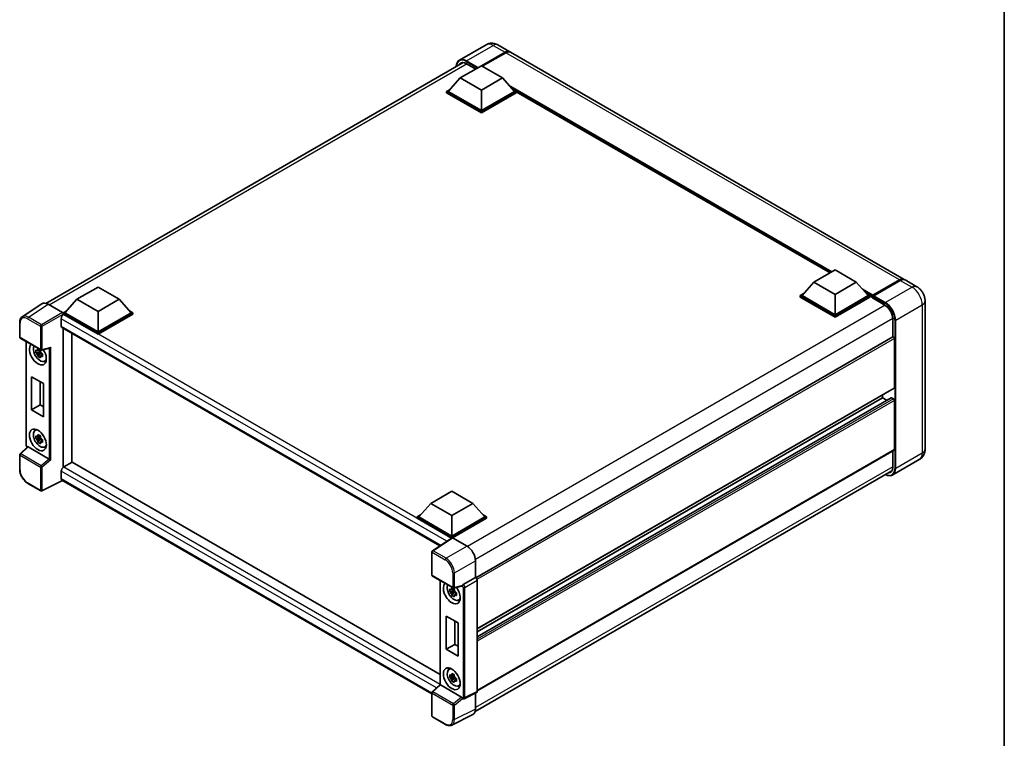
# Model space of a CAD drawing. Units: millimetres. Extents: x 0 to 8281, y 0 to 1124.
# Drawn here: x 820 to 1173, y 172 to 430 of the extents above; entities that cross this region are included whole.
import ezdxf

# ---------------------------------------------------------------- set-up
doc = ezdxf.new("R2010")
doc.units = ezdxf.units.MM
doc.header["$LTSCALE"] = 3
for name, color, linetype, lineweight in [('Border (ISO)', 7, 'Continuous', 35), ('Visible (ISO)', 7, 'Continuous', 35), ('Visible Narrow (ISO)', 7, 'Continuous', 25)]:
    doc.layers.add(name, color=color, linetype=linetype, lineweight=lineweight)

# ---------------------------------------------------------------- blocks, each defined once
blk = doc.blocks.new('図面枠 tk図枠')
at = {"layer": 'Border (ISO)'}
blk.add_line((405.5, 289), (405.5, 8), dxfattribs=at)

msp = doc.modelspace()

# ---------------------------------------------------------------- linework, layer by layer
at = {"layer": 'Visible (ISO)'}
for p, q in [((987.0522, 420.9684), (977.5063, 415.457)), ((991.3379, 420.8835), (995.5806, 418.434)), ((985.4113, 413.3827), (993.8663, 418.2642)), ((985.5325, 413.3127), (993.8663, 418.1242)), ((994.1693, 418.0892), (985.7144, 413.2077)), ((1137.103, 336.726), (995.8836, 418.259)), ((829.143, 328.1399), (978.8009, 414.5449)), ((977.8049, 409.0261), (985.381, 413.4002)), ((980.0777, 414.1525), (983.3809, 412.2454)), ((985.381, 413.4002), (992.9572, 409.0261)), ((977.8049, 409.0261), (973.5016, 404.1971)), ((985.381, 404.652), (977.8049, 409.0261)), ((992.9572, 409.0261), (985.381, 404.652)), ((992.9572, 409.0261), (997.2604, 404.1971)), ((972.8955, 404.1971), (974.1439, 404.9179)), ((972.8955, 403.7072), (972.8955, 404.1971)), ((985.381, 396.9886), (972.8955, 404.1971)), ((985.381, 396.4987), (972.8955, 403.7072)), ((985.381, 397.3385), (973.5016, 404.1971)), ((985.381, 404.652), (985.381, 397.3385)), ((997.2604, 404.1971), (985.381, 397.3385)), ((997.8665, 404.1971), (985.381, 396.9886)), ((997.8665, 403.7072), (985.381, 396.4987)), ((996.6181, 404.9179), (997.8665, 404.1971)), ((997.8665, 403.7072), (997.8665, 404.1971)), ((1110.474, 339.0732), (997.8665, 404.0872)), ((985.381, 396.4987), (985.381, 396.9886)), ((1104.7204, 335.7514), (1112.2966, 340.1255)), ((1112.2966, 340.1255), (1119.8727, 335.7514)), ((1104.7204, 335.7514), (1100.4172, 330.9224)), ((1112.2966, 331.3773), (1104.7204, 335.7514)), ((1119.8727, 335.7514), (1112.2966, 331.3773)), ((1119.8727, 335.7514), (1124.176, 330.9224)), ((1125.7356, 330.7405), (1135.433, 336.3394)), ((1125.873, 331.0624), (1135.3887, 336.5562)), ((1135.6917, 336.3812), (1126.1458, 330.8699)), ((1141.6486, 334.1016), (1137.406, 336.5511)), ((840.2827, 329.6277), (847.8588, 334.0017)), ((847.8588, 334.0017), (855.435, 329.6277)), ((840.2827, 329.6277), (835.9795, 324.7987)), ((847.8588, 325.2536), (840.2827, 329.6277)), ((855.435, 329.6277), (847.8588, 325.2536)), ((855.435, 329.6277), (859.7382, 324.7987)), ((1099.8111, 330.9224), (1101.0595, 331.6431)), ((1099.8111, 330.4325), (1099.8111, 330.9224)), ((1112.2966, 323.7139), (1099.8111, 330.9224)), ((1112.2966, 323.224), (1099.8111, 330.4325)), ((1112.2966, 324.0638), (1100.4172, 330.9224)), ((1112.2966, 331.3773), (1112.2966, 324.0638)), ((1124.176, 330.9224), (1112.2966, 324.0638)), ((1124.7821, 330.9224), (1112.2966, 323.7139)), ((1124.7821, 330.4325), (1112.2966, 323.224)), ((1123.5337, 331.6431), (1124.7821, 330.9224)), ((1124.7821, 330.4325), (1124.7821, 330.9224)), ((1125.6912, 330.2875), (1124.7821, 330.8124)), ((1125.6912, 330.4325), (1125.6912, 330.7474)), ((1125.6912, 330.0826), (1125.6912, 330.6424)), ((1125.6912, 330.0826), (1130.0854, 327.5456)), ((1125.9973, 330.6442), (1125.8458, 330.7317)), ((1144.5751, 329.0328), (1144.5751, 275.8439)), ((827.7015, 327.9762), (820.668, 323.3277)), ((829.9167, 327.8091), (835.0705, 324.8335)), ((835.3734, 324.7987), (836.6217, 325.5194)), ((847.8588, 325.2536), (847.8588, 317.9401)), ((859.096, 325.5194), (860.3443, 324.7987)), ((834.6157, 322.6466), (834.6157, 320.0222)), ((835.3734, 324.3088), (835.3734, 324.7987)), ((847.8588, 317.5902), (835.3734, 324.7987)), ((835.3734, 324.309), (835.3734, 324.1191)), ((835.5249, 324.2213), (835.3734, 324.3088)), ((847.8588, 317.1003), (835.3734, 324.3088)), ((847.8588, 317.9401), (835.9795, 324.7987)), ((859.7382, 324.7987), (847.8588, 317.9401)), ((860.3443, 324.7987), (847.8588, 317.5902)), ((860.3443, 324.3088), (847.8588, 317.1003)), ((860.3443, 324.3088), (860.3443, 324.7987)), ((1112.2966, 323.224), (1112.2966, 323.7139)), ((1132.9643, 322.5591), (1132.9643, 316.0555)), ((819.7436, 316.057), (819.7436, 321.246)), ((834.882, 319.4336), (970.4968, 241.1364)), ((835.3734, 319.1499), (835.3734, 269.3555)), ((819.9579, 315.6859), (827.3288, 311.4303)), ((822.0622, 277.329), (822.0622, 314.471)), ((838.4038, 317.4003), (838.4038, 271.1198)), ((847.8588, 317.1003), (847.8588, 317.5902)), ((1133.0531, 316.1067), (983.4166, 229.7141)), ((1133.5704, 297.8893), (1133.5704, 315.5606)), ((827.1135, 311.445), (826.6809, 311.1952)), ((827.1749, 311.225), (827.1749, 311.4115)), ((827.1749, 310.7853), (827.1749, 310.8792)), ((827.648, 311.3859), (830.5917, 312.1293)), ((827.1749, 310.7853), (825.5475, 310.4433)), ((826.3318, 309.0849), (827.4416, 310.3233)), ((826.6809, 310.1921), (827.3719, 310.591)), ((827.2941, 310.7165), (827.1749, 310.7853)), ((827.4416, 310.3233), (827.4416, 310.4609)), ((827.4416, 310.3233), (827.523, 310.2763)), ((827.9823, 309.9403), (827.5497, 309.6905)), ((827.8224, 310.1034), (827.984, 310.0101)), ((828.6754, 307.3909), (829.2702, 307.6542)), ((824.0019, 301.8301), (828.2446, 299.3806)), ((824.0019, 289.9326), (824.0019, 301.8301)), ((827.0853, 300.0499), (827.0853, 291.7128)), ((828.2446, 299.3806), (828.2446, 287.4831)), ((1133.4816, 297.6931), (983.8658, 211.3123)), ((1132.4115, 294.2978), (983.8658, 208.5349)), ((1129.3278, 294.215), (983.8658, 210.2325)), ((1129.3278, 294.215), (1129.3278, 295.2948)), ((1130.798, 293.3662), (1129.3278, 294.215)), ((1133.2673, 293.8651), (1132.54, 294.285)), ((1133.5704, 275.6689), (1133.5704, 293.3402)), ((824.0019, 289.9326), (827.0853, 291.7128)), ((828.2446, 287.4831), (824.0019, 289.9326)), ((827.0853, 291.7128), (828.2446, 291.0434)), ((825.2523, 282.5263), (825.7777, 282.9098)), ((827.1749, 279.9917), (825.5475, 279.6497)), ((826.3318, 278.2913), (827.4416, 279.5297)), ((827.1135, 280.6514), (826.6809, 280.4016)), ((826.6809, 279.3985), (827.3719, 279.7974)), ((827.1749, 280.4314), (827.1749, 280.6179)), ((827.1749, 279.9917), (827.1749, 280.0857)), ((827.2941, 279.9229), (827.1749, 279.9917)), ((827.4416, 279.5297), (827.4416, 279.6673)), ((827.4416, 279.5297), (827.523, 279.4827)), ((827.9823, 279.1467), (827.5497, 278.8969)), ((827.8224, 279.3098), (827.984, 279.2166)), ((822.5661, 276.6291), (819.8811, 274.1437)), ((830.3683, 272.2599), (822.8017, 276.6284)), ((828.6754, 276.5973), (829.2702, 276.8606)), ((819.7436, 268.6402), (819.7436, 273.8292)), ((1133.4816, 275.4727), (983.8658, 189.092)), ((1142.5058, 272.0899), (1132.9598, 266.5785)), ((1132.9643, 275.174), (1132.9643, 269.3702)), ((838.5553, 271.2073), (835.5249, 269.4577)), ((838.5553, 271.2073), (970.5546, 194.9975)), ((834.6157, 267.883), (834.6157, 265.2586)), ((983.1593, 181.7507), (1132.6657, 268.0682)), ((827.3288, 260.8661), (822.6837, 263.5479)), ((835.111, 264.5378), (827.7345, 260.8538)), ((967.63, 188.0279), (834.882, 264.67)), ((967.1983, 256.3529), (974.7744, 260.727)), ((974.7744, 260.727), (982.3506, 256.3529)), ((967.1983, 256.3529), (962.895, 251.5239)), ((974.7744, 251.9788), (967.1983, 256.3529)), ((982.3506, 256.3529), (974.7744, 251.9788)), ((982.3506, 256.3529), (986.6538, 251.5239)), ((962.2889, 251.5239), (963.5373, 252.2447)), ((962.2889, 251.034), (962.2889, 251.5239)), ((974.7744, 244.3154), (962.2889, 251.5239)), ((974.6629, 243.8899), (962.2889, 251.034)), ((974.7744, 244.6654), (962.895, 251.5239)), ((974.7744, 251.9788), (974.7744, 244.6654)), ((986.6538, 251.5239), (974.7744, 244.6654)), ((987.2599, 251.5239), (974.7744, 244.3154)), ((987.2599, 251.034), (975.0775, 244.0005)), ((986.0115, 252.2447), (987.2599, 251.5239)), ((987.2599, 251.034), (987.2599, 251.5239)), ((974.8558, 244.0173), (967.8222, 239.3687)), ((974.6629, 243.8899), (974.6229, 243.913)), ((974.6229, 243.8634), (974.6229, 243.913)), ((974.7744, 243.9635), (974.7744, 244.3154)), ((975.0773, 244.0006), (980.2311, 241.025)), ((967.63, 230.6748), (967.63, 239.0112)), ((983.2597, 235.7793), (983.2597, 229.8284)), ((967.8442, 230.3037), (975.2151, 226.0481)), ((983.2597, 229.8284), (978.858, 227.2871)), ((983.2597, 229.8284), (983.2601, 229.8282)), ((970.5546, 228.7388), (970.5546, 191.3394)), ((978.4268, 226.7342), (975.5343, 226.0037)), ((983.8658, 228.7791), (983.8658, 188.8865)), ((975.6673, 225.0531), (974.0399, 224.7112)), ((974.8242, 223.3527), (975.9341, 224.5911)), ((975.6059, 225.7128), (975.1734, 225.4631)), ((975.1734, 224.4599), (975.8644, 224.8589)), ((975.6673, 225.4928), (975.6673, 225.6794)), ((975.6673, 225.0531), (975.6673, 225.1471)), ((975.7865, 224.9843), (975.6673, 225.0531)), ((975.9341, 224.5911), (975.9341, 224.7288)), ((975.9341, 224.5911), (976.0154, 224.5441)), ((976.4747, 224.2081), (976.0421, 223.9584)), ((976.3149, 224.3713), (976.4764, 224.278)), ((977.1678, 221.6588), (977.7626, 221.922)), ((972.8118, 204.0172), (972.8118, 215.9147)), ((972.8118, 215.9147), (977.0545, 213.4652)), ((975.8952, 214.1345), (975.8952, 205.7973)), ((977.0545, 213.4652), (977.0545, 201.5677)), ((972.8118, 204.0172), (975.8952, 205.7973)), ((975.8952, 205.7973), (977.0545, 205.128)), ((977.0545, 201.5677), (972.8118, 204.0172)), ((973.7447, 196.7942), (974.2701, 197.1777)), ((975.6059, 194.9192), (975.1734, 194.6695)), ((975.6673, 194.6993), (975.6673, 194.8858)), ((975.6673, 194.2596), (975.6673, 194.3535)), ((967.7674, 188.7615), (970.5546, 191.3415)), ((978.2547, 186.8776), (970.6881, 191.2462)), ((975.6673, 194.2596), (974.0399, 193.9176)), ((974.8242, 192.5592), (975.9341, 193.7975)), ((975.1734, 193.6664), (975.8644, 194.0653)), ((975.7865, 194.1907), (975.6673, 194.2596)), ((975.9341, 193.7975), (975.9341, 193.9352)), ((975.9341, 193.7975), (976.0154, 193.7506)), ((976.4747, 193.4145), (976.0421, 193.1648)), ((976.3149, 193.5777), (976.4764, 193.4844)), ((977.1678, 190.8652), (977.7626, 191.1284)), ((967.63, 180.1106), (967.63, 188.447)), ((983.6732, 188.4862), (979.267, 186.2856)), ((983.2597, 188.2796), (983.2597, 182.5862)), ((978.6546, 186.3232), (978.6471, 186.3275)), ((982.2969, 180.5842), (974.7543, 176.8173)), ((972.4893, 177.0576), (967.8442, 179.7394))]:
    msp.add_line(p, q, dxfattribs=at)
for centre, start, end in [((820.1722, 316.057), 180, 240), ((827.5431, 311.8015), 240, 284.173003), ((820.1722, 273.8292), 132.789481, 180), ((827.5431, 261.2372), 240, 296.538708), ((968.0585, 239.0112), 123.461292, 180), ((968.0585, 230.6748), 180, 240), ((975.4294, 226.4193), 240, 284.173003), ((968.0585, 188.447), 132.789481, 180), ((968.0585, 180.1106), 180, 240)]:
    msp.add_arc(centre, 0.4286, start, end, dxfattribs=at)
for centre, major_axis, ratio, start_param, end_param in [((993.8663, 415.4648), (1.7143, 2.9692), 0.57735027, 6.19468146, 7.06858347), ((993.8663, 415.4648), (1.6286, 2.8208), 0.57735027, 0.1985475, 0.78539816), ((994.1693, 415.2898), (1.7143, 2.9692), 0.57735027, 0, 0.78539816), ((980.0777, 410.8282), (-2.0357, 3.526), 0.57735027, 5.49778714, 6.60906826), ((1135.3887, 333.7568), (1.7143, 2.9692), 0.57735027, 6.19468146, 7.06858347), ((1135.6917, 333.5818), (1.7143, 2.9692), 0.57735027, 0, 0.78539816), ((1125.873, 330.8524), (0.1286, 0.2227), 0.57735027, 0.78539816, 2.35619449), ((1125.8427, 330.555), (-0.1071, 0.1856), 0.57735027, 6.14128825, 7.06858347), ((1126.1458, 330.6949), (-0.1071, -0.1856), 0.57735027, 3.92699082, 5.29642922), ((829.9204, 324.3056), (-2.1455, 3.7161), 0.5766475, 5.49839613, 6.31804944), ((1130.0854, 324.2213), (2.0357, -3.526), 0.57735027, 0.78539816, 2.35619449), ((835.5249, 323.1715), (-0.6429, -1.1135), 0.57735027, 3.92699082, 5.49778714), ((835.0701, 324.4836), (-0.2143, 0.3712), 0.5780539, 3.9275998, 5.49717816), ((835.5249, 320.547), (-0.6429, -1.1135), 0.57735027, 5.49778714, 6.28318531), ((1133.2673, 315.7355), (-0.2143, 0.3712), 0.57735027, 3.92699082, 6.28318531), ((826.282, 309.9617), (2.1429, -3.7115), 0.57735027, 3.29297256, 7.94489041), ((827.0699, 310.4167), (-1.7148, 2.9702), 0.57735027, 0.35706869, 3.53279276), ((826.701, 310.2037), (-0.6709, 1.1621), 0.57735027, 5.97330265, 6.59306797), ((826.701, 310.2037), (0.6709, -1.1621), 0.57735027, 1.26091366, 1.88067899), ((830.6793, 312.5935), (-0.3326, -0.427), 0.63292033, 0.682393, 1.6388949), ((826.701, 310.2037), (-0.6709, 1.1621), 0.57735027, 1.26091366, 1.88067899), ((826.701, 310.2037), (0.6709, -1.1621), 0.57735027, 5.97330265, 6.59306797), ((828.1003, 311.0115), (2.1429, -3.7115), 0.57735027, 5.62163033, 5.84503628), ((1133.2673, 298.0642), (0.2143, -0.3712), 0.57735027, 0, 0.78539816), ((1132.54, 294.0751), (-0.1286, 0.2227), 0.57735027, 5.49778714, 6.28318531), ((1133.2673, 293.5152), (-0.2143, 0.3712), 0.57735027, 3.92699082, 5.49778714), ((827.0699, 279.6231), (-1.7148, 2.9702), 0.57735027, 5.8919852, 9.81597807), ((828.1003, 280.2179), (2.1429, -3.7115), 0.57735027, 3.57974168, 3.80314763), ((826.701, 279.4101), (-0.6709, 1.1621), 0.57735027, 5.97330265, 6.59306797), ((826.701, 279.4101), (-0.6709, 1.1621), 0.57735027, 1.26091366, 1.88067899), ((826.701, 279.4101), (0.6709, -1.1621), 0.57735027, 1.26091366, 1.88067899), ((822.8044, 276.2657), (0.2087, -0.3847), 0.5718249, 2.39113693, 3.28641551), ((826.701, 279.4101), (0.6709, -1.1621), 0.57735027, 5.97330265, 6.59306797), ((828.1003, 280.2179), (2.1429, -3.7115), 0.57735027, 5.62163033, 5.84503628), ((1133.2673, 275.8439), (0.2143, -0.3712), 0.57735027, 0, 0.78539816), ((830.3657, 271.9001), (0.2066, -0.3816), 0.58179756, 2.3573073, 2.38355232), ((830.6793, 272.1587), (-0.4279, 0.2018), 0.11908075, 0.8415056, 2.37739535), ((835.5249, 268.4079), (-0.6429, -1.1135), 0.57735027, 3.92699082, 5.49778714), ((1130.0854, 271.0324), (2.0357, -3.526), 0.57735027, 5.95730235, 7.06858347), ((835.5249, 265.7835), (-0.6429, -1.1135), 0.57735027, 5.49778714, 6.28318531), ((974.6229, 242.8632), (0.6429, 1.1135), 0.57735027, 0.78539816, 1.17435442), ((975.0776, 243.6502), (-0.2145, 0.3716), 0.5766475, 5.49839613, 6.31804944), ((980.2274, 237.5258), (-2.1429, 3.7115), 0.5780539, 3.9275998, 5.49717816), ((983.2593, 229.1284), (-0.4286, 0.7423), 0.5780539, 3.9275998, 5.49717816), ((974.7744, 224.2296), (2.1429, -3.7115), 0.57735027, 3.29297256, 8.06771222), ((975.5623, 224.6845), (-1.7148, 2.9702), 0.57735027, 0.35706869, 3.53279276), ((978.252, 227.1321), (-0.2087, 0.3847), 0.5718249, 2.9967698, 3.43200412), ((978.8689, 226.9433), (0.2259, 0.3644), 0.59713441, 0.83901997, 1.87284234), ((975.1934, 224.4715), (-0.6709, 1.1621), 0.57735027, 5.97330265, 6.59306797), ((975.1934, 224.4715), (-0.6709, 1.1621), 0.57735027, 1.26091366, 1.88067899), ((975.1934, 224.4715), (0.6709, -1.1621), 0.57735027, 1.26091366, 1.88067899), ((975.1934, 224.4715), (0.6709, -1.1621), 0.57735027, 5.97330265, 6.59306797), ((976.5927, 225.2794), (2.1429, -3.7115), 0.57735027, 5.62163033, 5.84503628), ((975.5623, 193.8909), (-1.7148, 2.9702), 0.57735027, 5.8919852, 9.81597807), ((976.5927, 194.4858), (2.1429, -3.7115), 0.57735027, 3.57974168, 3.80314763), ((975.1934, 193.678), (-0.6709, 1.1621), 0.57735027, 5.97330265, 6.59306797), ((975.1934, 193.678), (0.6709, -1.1621), 0.57735027, 1.26091366, 1.88067899), ((970.9832, 191.1542), (-0.4282, 0.1871), 0.0957488, 0.0418177, 0.82721586), ((970.6907, 190.8835), (0.2087, -0.3847), 0.5718249, 2.39113693, 2.41738195), ((975.1934, 193.678), (-0.6709, 1.1621), 0.57735027, 1.26091366, 1.88067899), ((975.1934, 193.678), (0.6709, -1.1621), 0.57735027, 5.97330265, 6.59306797), ((976.5927, 194.4858), (2.1429, -3.7115), 0.57735027, 5.62163033, 5.84503628), ((983.2593, 189.2375), (0.4291, -0.7432), 0.5766475, 6.24832118, 7.06797448), ((978.252, 186.5179), (0.2066, -0.3816), 0.58179756, 1.34268513, 2.38355232), ((978.8689, 186.6943), (0.2259, 0.3644), 0.59713441, 2.87697709, 3.16030788), ((980.2274, 184.3411), (2.1455, -3.7161), 0.5766475, 6.24832118, 7.06797448)]:
    msp.add_ellipse(centre, major_axis=major_axis, ratio=ratio, start_param=start_param, end_param=end_param, dxfattribs=at)
for centre, major_axis in [((826.282, 279.1682), (2.1429, -3.7115)), ((974.7744, 193.436), (-2.1429, 3.7115))]:
    msp.add_ellipse(centre, major_axis=major_axis, ratio=0.57735027, dxfattribs=at)
for points, knots in [([(991.3379, 420.8835), (991.1398, 420.9979), (990.9259, 421.1037), (990.4584, 421.2881), (990.2046, 421.3668), (989.6523, 421.4784), (989.3532, 421.5113), (988.718, 421.5043), (988.3816, 421.4637), (987.7053, 421.2868), (987.3664, 421.1498), (987.0522, 420.9684)], [3.141592654, 3.141592654, 3.141592654, 3.141592654, 3.298672286, 3.298672286, 3.455751919, 3.455751919, 3.612831552, 3.612831552, 3.769911184, 3.769911184, 3.926990817, 3.926990817, 3.926990817, 3.926990817]), ([(976.3802, 413.1473), (976.3851, 413.3209), (976.3995, 413.4894), (976.4539, 413.8546), (976.4994, 414.0477), (976.6209, 414.4095), (976.697, 414.5781), (976.8793, 414.886), (976.9856, 415.0253), (977.2261, 415.2687), (977.3604, 415.3728), (977.5063, 415.457)], [1.602386081, 1.602386081, 1.602386081, 1.602386081, 1.727875959, 1.727875959, 1.884955592, 1.884955592, 2.042035225, 2.042035225, 2.199114858, 2.199114858, 2.35619449, 2.35619449, 2.35619449, 2.35619449]), ([(1135.433, 336.3394), (1135.5541, 336.4093), (1135.6762, 336.4688), (1135.9201, 336.565), (1136.042, 336.6017), (1136.2209, 336.6379), (1136.279, 336.6468), (1136.3366, 336.6527)], [1.570796327, 1.570796327, 1.570796327, 1.570796327, 1.727875959, 1.727875959, 1.884955592, 1.884955592, 1.96090463, 1.96090463, 1.96090463, 1.96090463]), ([(1144.5751, 329.0328), (1144.5751, 329.4903), (1144.5153, 329.9106), (1144.3238, 330.7018), (1144.191, 331.0729), (1143.8651, 331.7789), (1143.6719, 332.1136), (1143.2234, 332.7488), (1142.9684, 333.0494), (1142.3789, 333.6109), (1142.0449, 333.8728), (1141.6486, 334.1016)], [4.71238898, 4.71238898, 4.71238898, 4.71238898, 5.02654825, 5.02654825, 5.34070751, 5.34070751, 5.65486678, 5.65486678, 5.96902604, 5.96902604, 6.28318531, 6.28318531, 6.28318531, 6.28318531]), ([(1125.7518, 330.7474), (1125.7598, 330.7497), (1125.7689, 330.751), (1125.8, 330.751), (1125.8241, 330.7442), (1125.8458, 330.7317)], [0.0412271589, 0.0412271589, 0.0412271589, 0.0412271589, 0.0460164086, 0.0460164086, 0.0567710401, 0.0567710401, 0.0567710401, 0.0567710401]), ([(819.7436, 321.246), (819.7436, 321.4221), (819.7551, 321.5937), (819.8019, 321.9248), (819.8374, 322.0843), (819.9337, 322.388), (819.9945, 322.5322), (820.1427, 322.8007), (820.2301, 322.925), (820.4308, 323.1476), (820.5441, 323.2458), (820.668, 323.3277)], [-0.784789176, -0.784789176, -0.784789176, -0.784789176, -0.634804167, -0.634804167, -0.484819157, -0.484819157, -0.334834148, -0.334834148, -0.184849139, -0.184849139, -0.03486413, -0.03486413, -0.03486413, -0.03486413]), ([(825.5475, 310.4433), (825.5335, 310.6131), (825.5271, 310.7822), (825.5271, 311.099), (825.5335, 311.2708), (825.5475, 311.4464)], [4.331071921, 4.331071921, 4.331071921, 4.331071921, 4.398975087, 4.398975087, 4.466878254, 4.466878254, 4.466878254, 4.466878254]), ([(825.5475, 311.4464), (825.6234, 311.3814), (825.7007, 311.3173), (825.8052, 311.2335), (825.8313, 311.2128), (825.8575, 311.1923)], [4.4863158772, 4.4863158772, 4.4863158772, 4.4863158772, 4.5307133937, 4.5307133937, 4.5453911286, 4.5453911286, 4.5453911286, 4.5453911286]), ([(826.2667, 311.4285), (826.2713, 311.4669), (826.2762, 311.5055), (826.2965, 311.6613), (826.3134, 311.7797), (826.3318, 311.8992)], [4.8174915459, 4.8174915459, 4.8174915459, 4.8174915459, 4.8321692807, 4.8321692807, 4.8765667973, 4.8765667973, 4.8765667973, 4.8765667973]), ([(826.3318, 311.8992), (826.4718, 311.8125), (826.615, 311.7271), (826.8894, 311.5687), (827.0414, 311.4837), (827.2005, 311.3977)], [4.331071921, 4.331071921, 4.331071921, 4.331071921, 4.398975087, 4.398975087, 4.466878254, 4.466878254, 4.466878254, 4.466878254]), ([(827.2005, 311.3977), (827.1821, 311.2781), (827.1653, 311.1597), (827.145, 311.0039), (827.1401, 310.9654), (827.1354, 310.9269)], [4.4863158772, 4.4863158772, 4.4863158772, 4.4863158772, 4.5307133937, 4.5307133937, 4.5453911286, 4.5453911286, 4.5453911286, 4.5453911286]), ([(825.8575, 310.1891), (825.8313, 310.2097), (825.8052, 310.2304), (825.7007, 310.3141), (825.6234, 310.3782), (825.5475, 310.4433)], [4.8174915459, 4.8174915459, 4.8174915459, 4.8174915459, 4.8321692807, 4.8321692807, 4.8765667973, 4.8765667973, 4.8765667973, 4.8765667973]), ([(826.3318, 309.0849), (826.3134, 309.1832), (826.2965, 309.2821), (826.2762, 309.4145), (826.2713, 309.4474), (826.2667, 309.4804)], [4.4863158772, 4.4863158772, 4.4863158772, 4.4863158772, 4.5307133937, 4.5307133937, 4.5453911286, 4.5453911286, 4.5453911286, 4.5453911286]), ([(827.2005, 308.5833), (827.0414, 308.6591), (826.8894, 308.7393), (826.615, 308.8977), (826.4718, 308.9879), (826.3318, 309.0849)], [4.331071921, 4.331071921, 4.331071921, 4.331071921, 4.398975087, 4.398975087, 4.466878254, 4.466878254, 4.466878254, 4.466878254]), ([(827.1354, 308.9788), (827.1401, 308.9459), (827.145, 308.9129), (827.1653, 308.7806), (827.1821, 308.6816), (827.2005, 308.5833)], [4.8174915459, 4.8174915459, 4.8174915459, 4.8174915459, 4.8321692807, 4.8321692807, 4.8765667973, 4.8765667973, 4.8765667973, 4.8765667973]), ([(827.5446, 310.2182), (827.5802, 310.2031), (827.616, 310.188), (827.7611, 310.1277), (827.8721, 310.0831), (827.9848, 310.0393)], [4.8174915459, 4.8174915459, 4.8174915459, 4.8174915459, 4.8321692807, 4.8321692807, 4.8765667973, 4.8765667973, 4.8765667973, 4.8765667973]), ([(827.9848, 309.0361), (827.8721, 309.08), (827.7611, 309.1246), (827.616, 309.1849), (827.5802, 309.2), (827.5446, 309.2151)], [4.4863158772, 4.4863158772, 4.4863158772, 4.4863158772, 4.5307133937, 4.5307133937, 4.5453911286, 4.5453911286, 4.5453911286, 4.5453911286]), ([(827.9848, 310.0393), (827.9797, 309.8585), (827.9773, 309.6843), (827.9773, 309.3675), (827.9797, 309.2008), (827.9848, 309.0361)], [4.331071921, 4.331071921, 4.331071921, 4.331071921, 4.398975087, 4.398975087, 4.466878254, 4.466878254, 4.466878254, 4.466878254]), ([(825.5475, 279.6497), (825.5335, 279.8195), (825.5271, 279.9886), (825.5271, 280.3054), (825.5335, 280.4772), (825.5475, 280.6528)], [4.331071921, 4.331071921, 4.331071921, 4.331071921, 4.398975087, 4.398975087, 4.466878254, 4.466878254, 4.466878254, 4.466878254]), ([(825.5475, 280.6528), (825.6234, 280.5878), (825.7007, 280.5237), (825.8052, 280.4399), (825.8313, 280.4192), (825.8575, 280.3987)], [4.4863158772, 4.4863158772, 4.4863158772, 4.4863158772, 4.5307133937, 4.5307133937, 4.5453911286, 4.5453911286, 4.5453911286, 4.5453911286]), ([(825.8575, 279.3956), (825.8313, 279.4161), (825.8052, 279.4368), (825.7007, 279.5206), (825.6234, 279.5846), (825.5475, 279.6497)], [4.8174915459, 4.8174915459, 4.8174915459, 4.8174915459, 4.8321692807, 4.8321692807, 4.8765667973, 4.8765667973, 4.8765667973, 4.8765667973]), ([(826.2667, 280.6349), (826.2713, 280.6733), (826.2762, 280.7119), (826.2965, 280.8677), (826.3134, 280.9861), (826.3318, 281.1056)], [4.8174915459, 4.8174915459, 4.8174915459, 4.8174915459, 4.8321692807, 4.8321692807, 4.8765667973, 4.8765667973, 4.8765667973, 4.8765667973]), ([(826.3318, 281.1056), (826.4718, 281.0189), (826.615, 280.9335), (826.8894, 280.7751), (827.0414, 280.6901), (827.2005, 280.6041)], [4.331071921, 4.331071921, 4.331071921, 4.331071921, 4.398975087, 4.398975087, 4.466878254, 4.466878254, 4.466878254, 4.466878254]), ([(827.2005, 280.6041), (827.1821, 280.4846), (827.1653, 280.3661), (827.145, 280.2103), (827.1401, 280.1718), (827.1354, 280.1334)], [4.4863158772, 4.4863158772, 4.4863158772, 4.4863158772, 4.5307133937, 4.5307133937, 4.5453911286, 4.5453911286, 4.5453911286, 4.5453911286]), ([(827.5446, 279.4246), (827.5802, 279.4095), (827.616, 279.3944), (827.7611, 279.3341), (827.8721, 279.2895), (827.9848, 279.2457)], [4.8174915459, 4.8174915459, 4.8174915459, 4.8174915459, 4.8321692807, 4.8321692807, 4.8765667973, 4.8765667973, 4.8765667973, 4.8765667973]), ([(827.9848, 279.2457), (827.9797, 279.0649), (827.9773, 278.8907), (827.9773, 278.5739), (827.9797, 278.4072), (827.9848, 278.2425)], [4.331071921, 4.331071921, 4.331071921, 4.331071921, 4.398975087, 4.398975087, 4.466878254, 4.466878254, 4.466878254, 4.466878254]), ([(822.4515, 276.5231), (822.4353, 276.5367), (822.4196, 276.5508), (822.3525, 276.6147), (822.3063, 276.6689), (822.2246, 276.7846), (822.1891, 276.8461), (822.1297, 276.9748), (822.1059, 277.0419), (822.0721, 277.1812), (822.0622, 277.2535), (822.0622, 277.329)], [-0.56275836, -0.56275836, -0.56275836, -0.56275836, -0.47087351, -0.47087351, -0.15695784, -0.15695784, 0.15695784, 0.15695784, 0.47087351, 0.47087351, 0.78478918, 0.78478918, 0.78478918, 0.78478918]), ([(826.3318, 278.2913), (826.3134, 278.3896), (826.2965, 278.4886), (826.2762, 278.6209), (826.2713, 278.6538), (826.2667, 278.6868)], [4.4863158772, 4.4863158772, 4.4863158772, 4.4863158772, 4.5307133937, 4.5307133937, 4.5453911286, 4.5453911286, 4.5453911286, 4.5453911286]), ([(827.2005, 277.7897), (827.0414, 277.8655), (826.8894, 277.9458), (826.615, 278.1042), (826.4718, 278.1943), (826.3318, 278.2913)], [4.331071921, 4.331071921, 4.331071921, 4.331071921, 4.398975087, 4.398975087, 4.466878254, 4.466878254, 4.466878254, 4.466878254]), ([(827.1354, 278.1853), (827.1401, 278.1523), (827.145, 278.1193), (827.1653, 277.987), (827.1821, 277.888), (827.2005, 277.7897)], [4.8174915459, 4.8174915459, 4.8174915459, 4.8174915459, 4.8321692807, 4.8321692807, 4.8765667973, 4.8765667973, 4.8765667973, 4.8765667973]), ([(827.9848, 278.2425), (827.8721, 278.2864), (827.7611, 278.331), (827.616, 278.3913), (827.5802, 278.4064), (827.5446, 278.4215)], [4.4863158772, 4.4863158772, 4.4863158772, 4.4863158772, 4.5307133937, 4.5307133937, 4.5453911286, 4.5453911286, 4.5453911286, 4.5453911286]), ([(1142.5058, 272.0899), (1142.8199, 272.2712), (1143.1081, 272.4963), (1143.5994, 272.9935), (1143.8028, 273.2645), (1144.1264, 273.8112), (1144.2475, 274.0866), (1144.427, 274.6207), (1144.4857, 274.8798), (1144.5598, 275.3769), (1144.5751, 275.6151), (1144.5751, 275.8439)], [3.926990817, 3.926990817, 3.926990817, 3.926990817, 4.08407045, 4.08407045, 4.241150082, 4.241150082, 4.398229715, 4.398229715, 4.555309348, 4.555309348, 4.71238898, 4.71238898, 4.71238898, 4.71238898]), ([(822.6837, 263.5479), (822.5241, 263.6401), (822.3664, 263.7455), (822.0576, 263.9803), (821.9065, 264.1095), (821.6132, 264.3888), (821.4711, 264.5388), (821.1988, 264.8563), (821.0685, 265.0237), (820.8224, 265.3722), (820.7066, 265.5533), (820.4918, 265.9253), (820.3929, 266.1162), (820.2141, 266.5036), (820.1343, 266.7001), (819.9955, 267.0947), (819.9366, 267.2927), (819.8414, 267.6864), (819.805, 267.8819), (819.7561, 268.2667), (819.7436, 268.4559), (819.7436, 268.6402)], [-0.78478918, -0.78478918, -0.78478918, -0.78478918, -0.62783134, -0.62783134, -0.47087351, -0.47087351, -0.31391567, -0.31391567, -0.15695784, -0.15695784, 0, 0, 0.15695784, 0.15695784, 0.31391567, 0.31391567, 0.47087351, 0.47087351, 0.62783134, 0.62783134, 0.78478918, 0.78478918, 0.78478918, 0.78478918]), ([(1132.9598, 266.5785), (1132.814, 266.4943), (1132.6566, 266.4301), (1132.3255, 266.3435), (1132.1518, 266.321), (1131.794, 266.3171), (1131.6099, 266.3355), (1131.2359, 266.4112), (1131.0459, 266.4683), (1130.7024, 266.6038), (1130.5493, 266.6756), (1130.3965, 266.7582)], [2.35619449, 2.35619449, 2.35619449, 2.35619449, 2.513274123, 2.513274123, 2.670353756, 2.670353756, 2.827433388, 2.827433388, 2.984513021, 2.984513021, 3.110002899, 3.110002899, 3.110002899, 3.110002899]), ([(974.7591, 225.6964), (974.7638, 225.7348), (974.7686, 225.7733), (974.789, 225.9291), (974.8058, 226.0476), (974.8242, 226.1671)], [4.8174915459, 4.8174915459, 4.8174915459, 4.8174915459, 4.8321692807, 4.8321692807, 4.8765667973, 4.8765667973, 4.8765667973, 4.8765667973]), ([(974.8242, 226.1671), (974.9643, 226.0804), (975.1074, 225.995), (975.3818, 225.8366), (975.5338, 225.7515), (975.6929, 225.6655)], [4.331071921, 4.331071921, 4.331071921, 4.331071921, 4.398975087, 4.398975087, 4.466878254, 4.466878254, 4.466878254, 4.466878254]), ([(978.515, 226.7977), (978.5171, 226.8009), (978.5193, 226.8042), (978.5355, 226.8302), (978.5509, 226.8606), (978.5755, 226.9172), (978.5849, 226.9403), (978.594, 226.9637)], [0.3369940422, 0.3369940422, 0.3369940422, 0.3369940422, 0.339104995, 0.339104995, 0.3534556191, 0.3534556191, 0.3621494942, 0.3621494942, 0.3621494942, 0.3621494942]), ([(974.0399, 224.7112), (974.026, 224.8809), (974.0195, 225.05), (974.0195, 225.3668), (974.026, 225.5386), (974.0399, 225.7143)], [4.331071921, 4.331071921, 4.331071921, 4.331071921, 4.398975087, 4.398975087, 4.466878254, 4.466878254, 4.466878254, 4.466878254]), ([(974.0399, 225.7143), (974.1159, 225.6492), (974.1931, 225.5851), (974.2976, 225.5014), (974.3237, 225.4807), (974.3499, 225.4601)], [4.4863158772, 4.4863158772, 4.4863158772, 4.4863158772, 4.5307133937, 4.5307133937, 4.5453911286, 4.5453911286, 4.5453911286, 4.5453911286]), ([(974.3499, 224.457), (974.3237, 224.4776), (974.2976, 224.4982), (974.1931, 224.582), (974.1159, 224.6461), (974.0399, 224.7112)], [4.8174915459, 4.8174915459, 4.8174915459, 4.8174915459, 4.8321692807, 4.8321692807, 4.8765667973, 4.8765667973, 4.8765667973, 4.8765667973]), ([(974.8242, 223.3527), (974.8058, 223.451), (974.789, 223.55), (974.7686, 223.6823), (974.7638, 223.7153), (974.7591, 223.7483)], [4.4863158772, 4.4863158772, 4.4863158772, 4.4863158772, 4.5307133937, 4.5307133937, 4.5453911286, 4.5453911286, 4.5453911286, 4.5453911286]), ([(975.6929, 222.8512), (975.5338, 222.9269), (975.3818, 223.0072), (975.1074, 223.1656), (974.9643, 223.2558), (974.8242, 223.3527)], [4.331071921, 4.331071921, 4.331071921, 4.331071921, 4.398975087, 4.398975087, 4.466878254, 4.466878254, 4.466878254, 4.466878254]), ([(975.6929, 225.6655), (975.6745, 225.546), (975.6577, 225.4276), (975.6374, 225.2718), (975.6325, 225.2332), (975.6278, 225.1948)], [4.4863158772, 4.4863158772, 4.4863158772, 4.4863158772, 4.5307133937, 4.5307133937, 4.5453911286, 4.5453911286, 4.5453911286, 4.5453911286]), ([(975.6278, 223.2467), (975.6325, 223.2137), (975.6374, 223.1808), (975.6577, 223.0484), (975.6745, 222.9495), (975.6929, 222.8512)], [4.8174915459, 4.8174915459, 4.8174915459, 4.8174915459, 4.8321692807, 4.8321692807, 4.8765667973, 4.8765667973, 4.8765667973, 4.8765667973]), ([(976.037, 224.4861), (976.0726, 224.4709), (976.1084, 224.4559), (976.2535, 224.3956), (976.3645, 224.351), (976.4772, 224.3071)], [4.8174915459, 4.8174915459, 4.8174915459, 4.8174915459, 4.8321692807, 4.8321692807, 4.8765667973, 4.8765667973, 4.8765667973, 4.8765667973]), ([(976.4772, 223.304), (976.3645, 223.3478), (976.2535, 223.3924), (976.1084, 223.4528), (976.0726, 223.4678), (976.037, 223.4829)], [4.4863158772, 4.4863158772, 4.4863158772, 4.4863158772, 4.5307133937, 4.5307133937, 4.5453911286, 4.5453911286, 4.5453911286, 4.5453911286]), ([(976.4772, 224.3071), (976.4721, 224.1263), (976.4698, 223.9522), (976.4698, 223.6353), (976.4721, 223.4686), (976.4772, 223.304)], [4.331071921, 4.331071921, 4.331071921, 4.331071921, 4.398975087, 4.398975087, 4.466878254, 4.466878254, 4.466878254, 4.466878254]), ([(974.0399, 193.9176), (974.026, 194.0874), (974.0195, 194.2564), (974.0195, 194.5732), (974.026, 194.745), (974.0399, 194.9207)], [4.331071921, 4.331071921, 4.331071921, 4.331071921, 4.398975087, 4.398975087, 4.466878254, 4.466878254, 4.466878254, 4.466878254]), ([(974.0399, 194.9207), (974.1159, 194.8556), (974.1931, 194.7915), (974.2976, 194.7078), (974.3237, 194.6871), (974.3499, 194.6665)], [4.4863158772, 4.4863158772, 4.4863158772, 4.4863158772, 4.5307133937, 4.5307133937, 4.5453911286, 4.5453911286, 4.5453911286, 4.5453911286]), ([(974.7591, 194.9028), (974.7638, 194.9412), (974.7686, 194.9797), (974.789, 195.1356), (974.8058, 195.254), (974.8242, 195.3735)], [4.8174915459, 4.8174915459, 4.8174915459, 4.8174915459, 4.8321692807, 4.8321692807, 4.8765667973, 4.8765667973, 4.8765667973, 4.8765667973]), ([(974.8242, 195.3735), (974.9643, 195.2868), (975.1074, 195.2014), (975.3818, 195.043), (975.5338, 194.9579), (975.6929, 194.8719)], [4.331071921, 4.331071921, 4.331071921, 4.331071921, 4.398975087, 4.398975087, 4.466878254, 4.466878254, 4.466878254, 4.466878254]), ([(975.6929, 194.8719), (975.6745, 194.7524), (975.6577, 194.634), (975.6374, 194.4782), (975.6325, 194.4396), (975.6278, 194.4012)], [4.4863158772, 4.4863158772, 4.4863158772, 4.4863158772, 4.5307133937, 4.5307133937, 4.5453911286, 4.5453911286, 4.5453911286, 4.5453911286]), ([(974.3499, 193.6634), (974.3237, 193.684), (974.2976, 193.7047), (974.1931, 193.7884), (974.1159, 193.8525), (974.0399, 193.9176)], [4.8174915459, 4.8174915459, 4.8174915459, 4.8174915459, 4.8321692807, 4.8321692807, 4.8765667973, 4.8765667973, 4.8765667973, 4.8765667973]), ([(974.8242, 192.5592), (974.8058, 192.6575), (974.789, 192.7564), (974.7686, 192.8888), (974.7638, 192.9217), (974.7591, 192.9547)], [4.4863158772, 4.4863158772, 4.4863158772, 4.4863158772, 4.5307133937, 4.5307133937, 4.5453911286, 4.5453911286, 4.5453911286, 4.5453911286]), ([(975.6929, 192.0576), (975.5338, 192.1333), (975.3818, 192.2136), (975.1074, 192.372), (974.9643, 192.4622), (974.8242, 192.5592)], [4.331071921, 4.331071921, 4.331071921, 4.331071921, 4.398975087, 4.398975087, 4.466878254, 4.466878254, 4.466878254, 4.466878254]), ([(975.6278, 192.4531), (975.6325, 192.4201), (975.6374, 192.3872), (975.6577, 192.2549), (975.6745, 192.1559), (975.6929, 192.0576)], [4.8174915459, 4.8174915459, 4.8174915459, 4.8174915459, 4.8321692807, 4.8321692807, 4.8765667973, 4.8765667973, 4.8765667973, 4.8765667973]), ([(976.037, 193.6925), (976.0726, 193.6774), (976.1084, 193.6623), (976.2535, 193.602), (976.3645, 193.5574), (976.4772, 193.5135)], [4.8174915459, 4.8174915459, 4.8174915459, 4.8174915459, 4.8321692807, 4.8321692807, 4.8765667973, 4.8765667973, 4.8765667973, 4.8765667973]), ([(976.4772, 192.5104), (976.3645, 192.5542), (976.2535, 192.5989), (976.1084, 192.6592), (976.0726, 192.6742), (976.037, 192.6894)], [4.4863158772, 4.4863158772, 4.4863158772, 4.4863158772, 4.5307133937, 4.5307133937, 4.5453911286, 4.5453911286, 4.5453911286, 4.5453911286]), ([(976.4772, 193.5135), (976.4721, 193.3327), (976.4698, 193.1586), (976.4698, 192.8418), (976.4721, 192.6751), (976.4772, 192.5104)], [4.331071921, 4.331071921, 4.331071921, 4.331071921, 4.398975087, 4.398975087, 4.466878254, 4.466878254, 4.466878254, 4.466878254]), ([(978.594, 186.3779), (978.5847, 186.3917), (978.5753, 186.4085), (978.5503, 186.4591), (978.5349, 186.4969), (978.5187, 186.5389), (978.5169, 186.5437), (978.515, 186.5487)], [0.208611463, 0.208611463, 0.208611463, 0.208611463, 0.217438985, 0.217438985, 0.2319254054, 0.2319254054, 0.2337726387, 0.2337726387, 0.2337726387, 0.2337726387]), ([(979.267, 186.2856), (979.2227, 186.2635), (979.1759, 186.2474), (979.0829, 186.2276), (979.0366, 186.2237), (978.9483, 186.2254), (978.9061, 186.2309), (978.8266, 186.2484), (978.7893, 186.2604), (978.7189, 186.2887), (978.6858, 186.3051), (978.6546, 186.3232)], [0.03486413, 0.03486413, 0.03486413, 0.03486413, 0.184849139, 0.184849139, 0.334834148, 0.334834148, 0.484819157, 0.484819157, 0.634804167, 0.634804167, 0.784789176, 0.784789176, 0.784789176, 0.784789176]), ([(974.7543, 176.8173), (974.6214, 176.7509), (974.4798, 176.7019), (974.1867, 176.6394), (974.0353, 176.6258), (973.7287, 176.6318), (973.5734, 176.6511), (973.2622, 176.7196), (973.1063, 176.7687), (972.7962, 176.8936), (972.6419, 176.9695), (972.4893, 177.0576)], [0.03486413, 0.03486413, 0.03486413, 0.03486413, 0.184849139, 0.184849139, 0.334834148, 0.334834148, 0.484819157, 0.484819157, 0.634804167, 0.634804167, 0.784789176, 0.784789176, 0.784789176, 0.784789176])]:
    msp.add_open_spline(points, degree=3, knots=knots, dxfattribs=at)
for points, weights in [([(826.6809, 311.1952), (826.3793, 311.2067), (825.8575, 311.1923)], [1.35956394726, 1.22656475141, 1.03074466748]), ([(826.2667, 311.4285), (826.5401, 311.2996), (826.6809, 311.1952)], [1.03074466748, 1.22656475141, 1.35956394726]), ([(825.8575, 310.1891), (826.3793, 310.2036), (826.6809, 310.1921)], [1.03074466748, 1.22656475141, 1.35956394726]), ([(826.6809, 310.1921), (826.5401, 309.9251), (826.2667, 309.4804)], [1.35956394726, 1.22656475141, 1.03074466748]), ([(827.1354, 308.9788), (827.4088, 309.4235), (827.5497, 309.6905)], [1.03074466748, 1.22656475141, 1.35956394726]), ([(827.5497, 309.6905), (827.5697, 309.5164), (827.5446, 309.2151)], [1.35956394726, 1.22656475141, 1.03074466748]), ([(826.6809, 280.4016), (826.3793, 280.4132), (825.8575, 280.3987)], [1.35956394726, 1.22656475141, 1.03074466748]), ([(825.8575, 279.3956), (826.3793, 279.41), (826.6809, 279.3985)], [1.03074466748, 1.22656475141, 1.35956394726]), ([(826.2667, 280.6349), (826.5401, 280.506), (826.6809, 280.4016)], [1.03074466748, 1.22656475141, 1.35956394726]), ([(826.6809, 279.3985), (826.5401, 279.1315), (826.2667, 278.6868)], [1.35956394726, 1.22656475141, 1.03074466748]), ([(827.1354, 278.1853), (827.4088, 278.6299), (827.5497, 278.8969)], [1.03074466748, 1.22656475141, 1.35956394726]), ([(827.5497, 278.8969), (827.5697, 278.7228), (827.5446, 278.4215)], [1.35956394726, 1.22656475141, 1.03074466748]), ([(975.1734, 225.4631), (974.8717, 225.4746), (974.3499, 225.4601)], [1.35956394726, 1.22656475141, 1.03074466748]), ([(974.3499, 224.457), (974.8717, 224.4715), (975.1734, 224.4599)], [1.03074466748, 1.22656475141, 1.35956394726]), ([(974.7591, 225.6964), (975.0325, 225.5674), (975.1734, 225.4631)], [1.03074466748, 1.22656475141, 1.35956394726]), ([(975.1734, 224.4599), (975.0325, 224.193), (974.7591, 223.7483)], [1.35956394726, 1.22656475141, 1.03074466748]), ([(975.6278, 223.2467), (975.9013, 223.6914), (976.0421, 223.9584)], [1.03074466748, 1.22656475141, 1.35956394726]), ([(976.0421, 223.9584), (976.0621, 223.7842), (976.037, 223.4829)], [1.35956394726, 1.22656475141, 1.03074466748]), ([(975.1734, 194.6695), (974.8717, 194.681), (974.3499, 194.6665)], [1.35956394726, 1.22656475141, 1.03074466748]), ([(974.7591, 194.9028), (975.0325, 194.7739), (975.1734, 194.6695)], [1.03074466748, 1.22656475141, 1.35956394726]), ([(974.3499, 193.6634), (974.8717, 193.6779), (975.1734, 193.6664)], [1.03074466748, 1.22656475141, 1.35956394726]), ([(975.1734, 193.6664), (975.0325, 193.3994), (974.7591, 192.9547)], [1.35956394726, 1.22656475141, 1.03074466748]), ([(975.6278, 192.4531), (975.9013, 192.8978), (976.0421, 193.1648)], [1.03074466748, 1.22656475141, 1.35956394726]), ([(976.0421, 193.1648), (976.0621, 192.9906), (976.037, 192.6894)], [1.35956394726, 1.22656475141, 1.03074466748])]:
    msp.add_rational_spline(points, weights, degree=2, dxfattribs=at)
at = {"layer": 'Visible Narrow (ISO)'}
for p, q in [((980.0777, 415.2023), (989.6237, 420.7137)), ((989.6237, 420.7137), (993.8663, 418.2642)), ((994.0178, 418.0367), (985.6841, 413.2252)), ((994.0178, 418.0367), (993.8663, 418.1242)), ((1135.3887, 336.5562), (994.1693, 418.0892)), ((980.2292, 414.0651), (830.3731, 327.5456)), ((979.9262, 414.9399), (983.987, 412.5954)), ((984.2901, 412.7703), (980.0777, 415.2023)), ((1111.2359, 339.5131), (995.2051, 406.5035)), ((1110.8723, 339.3031), (995.9759, 405.6386)), ((1110.5995, 339.1457), (996.5539, 404.9899)), ((1125.8458, 330.7317), (1135.5402, 336.3288)), ((1135.5402, 336.3288), (1135.5705, 336.3113)), ((1135.6917, 336.3812), (1139.9344, 333.9318)), ((1125.873, 331.0624), (1122.1207, 333.2288)), ((1125.6912, 330.7474), (1122.8914, 332.3639)), ((1139.9344, 333.9318), (1130.3884, 328.4204)), ((1125.6912, 330.4325), (1123.4695, 331.7152)), ((1125.7518, 330.7474), (1130.2369, 328.158)), ((1130.3884, 328.4204), (1126.1458, 330.8699)), ((822.8874, 323.1633), (829.9167, 327.8091)), ((1130.2331, 327.4559), (980.3772, 240.9366)), ((1134.025, 322.1217), (1143.5709, 327.6331)), ((1143.5709, 327.6331), (1143.5709, 274.4441)), ((822.5949, 322.6447), (827.24, 319.9629)), ((827.5325, 320.4815), (822.8874, 323.1633)), ((835.0705, 324.8335), (827.5325, 320.4815)), ((827.8353, 319.9569), (835.3734, 324.309)), ((972.9674, 242.7693), (834.6157, 322.6466)), ((974.6229, 243.913), (835.5249, 324.2213)), ((1132.9605, 322.7319), (983.23, 236.285)), ((1133.7219, 322.1217), (1133.7219, 268.9328)), ((1134.025, 268.9328), (1134.025, 322.1217)), ((819.8691, 315.8821), (819.8691, 321.071)), ((827.24, 319.9629), (827.24, 311.6265)), ((827.8353, 311.6205), (827.8353, 319.9569)), ((834.6157, 320.0222), (970.8479, 241.3685)), ((827.24, 311.6265), (819.8691, 315.8821)), ((822.1877, 277.154), (822.1877, 314.3985)), ((1133.5704, 315.5606), (983.8122, 229.0977)), ((827.8353, 311.6205), (830.9716, 312.4125)), ((830.3763, 312.0749), (830.3763, 272.2551)), ((830.9716, 271.9777), (830.9716, 312.4125)), ((1133.5704, 297.8893), (983.8658, 211.4573)), ((1132.54, 294.285), (983.8658, 208.4479)), ((1133.2673, 293.8651), (983.8658, 207.6081)), ((1133.5704, 293.3402), (983.8658, 206.9082)), ((820.097, 274.1247), (822.8017, 276.6284)), ((822.5373, 276.6025), (822.4906, 276.6295)), ((1133.5704, 275.6689), (983.8658, 189.2369)), ((819.8691, 273.6542), (827.24, 269.3986)), ((819.8691, 268.4652), (819.8691, 273.6542)), ((827.4678, 269.8692), (820.097, 274.1247)), ((830.3683, 272.2599), (827.4678, 269.8692)), ((1143.5709, 274.4441), (1134.025, 268.9328)), ((827.24, 269.3986), (827.24, 261.0623)), ((830.9716, 271.9777), (827.8353, 269.3926)), ((827.8353, 261.0563), (827.8353, 269.3926)), ((835.5249, 269.4577), (970.5546, 191.4983)), ((1132.9643, 269.5452), (983.2597, 183.1132)), ((969.262, 190.145), (834.6157, 267.883)), ((834.6157, 265.2586), (967.6302, 188.4626)), ((827.24, 261.0623), (822.5949, 263.7441)), ((834.9697, 264.6194), (827.8353, 261.0563)), ((968.048, 239.3548), (975.0773, 244.0006)), ((980.2311, 241.025), (972.6931, 236.673)), ((967.7555, 238.8362), (972.4006, 236.1544)), ((967.7555, 230.4999), (967.7555, 238.8362)), ((972.6931, 236.673), (968.048, 239.3548)), ((975.7217, 231.4273), (983.2597, 235.7793)), ((975.1263, 226.2443), (967.7555, 230.4999)), ((975.1263, 231.4333), (975.1263, 226.2443)), ((975.7217, 226.2383), (975.7217, 231.4273)), ((983.2601, 229.8282), (978.8583, 227.2869)), ((970.6801, 191.2507), (970.6801, 228.6664)), ((978.594, 226.9637), (975.7217, 226.2383)), ((978.515, 226.7977), (978.5659, 226.7683)), ((978.8583, 227.2869), (978.858, 227.2871)), ((978.8687, 226.2437), (978.8687, 186.6942)), ((979.464, 226.2377), (983.8658, 228.7791)), ((979.464, 186.6882), (979.464, 226.2377)), ((967.9833, 188.7425), (970.6881, 191.2462)), ((967.7555, 188.272), (975.1263, 184.0164)), ((967.7555, 179.9356), (967.7555, 188.272)), ((975.3542, 184.4869), (967.9833, 188.7425)), ((983.8658, 188.8865), (979.464, 186.6882)), ((975.1263, 184.0164), (975.1263, 178.8275)), ((978.2547, 186.8776), (975.3542, 184.4869)), ((975.7217, 184.0104), (978.594, 186.3779)), ((975.7217, 178.8215), (975.7217, 184.0104)), ((978.5659, 186.5193), (978.515, 186.5487)), ((983.2597, 182.5862), (975.7217, 178.8215)), ((972.4006, 177.2538), (967.7555, 179.9356))]:
    msp.add_line(p, q, dxfattribs=at)
for centre, major_axis, ratio, start_param, end_param in [((989.6237, 416.5146), (-2.5714, 4.4538), 0.57735027, 5.49778714, 6.28318531), ((989.6237, 417.9143), (1.7143, 2.9692), 0.57735027, 0, 0.78539816), ((994.0178, 415.3773), (-1.6286, -2.8208), 0.57735027, 3.70497835, 3.92699082), ((994.0178, 417.8618), (0.1071, -0.1856), 0.57735027, 2.17206054, 2.35619449), ((979.9262, 410.9157), (-2.4643, 4.2683), 0.57735027, 5.49778714, 7.00309553), ((980.0777, 411.0032), (-2.5714, 4.4538), 0.57735027, 5.49778714, 6.28318531), ((980.0777, 415.0274), (0.1071, 0.1856), 0.57735027, 0.78539816, 2.35619449), ((1135.5402, 336.1538), (-0.1071, 0.1856), 0.57735027, 5.49778714, 6.28318531), ((1135.5402, 333.6693), (1.6286, 2.8208), 0.57735027, 0.5633857, 0.78539816), ((1139.9344, 331.1323), (1.7143, 2.9692), 0.57735027, 0, 0.78539816), ((1139.9344, 329.7326), (2.5714, -4.4538), 0.57735027, 0.78539816, 2.35619449), ((1141.1465, 329.0328), (3.4286, 0), 0.57735027, 5.49778714, 6.28318531), ((1130.3884, 328.2454), (0.1071, 0.1856), 0.57735027, 0.78539816, 2.35619449), ((1130.2369, 324.1338), (2.4643, -4.2683), 0.57735027, 0.78539816, 2.35619449), ((1130.3884, 324.2213), (-2.5714, 4.4538), 0.57735027, 3.92699082, 5.49778714), ((822.5982, 319.4916), (-1.9309, 3.3445), 0.5766475, 5.49839613, 7.06797448), ((822.9013, 319.6665), (-2.1673, 3.7022), 0.57677384, 5.49491862, 6.31457193), ((822.8979, 322.8197), (0.2143, 0.3712), 0.57735027, 0.82030475, 2.35619449), ((1133.8734, 322.2092), (0.2143, 0), 0.57735027, 3.92699082, 5.49778714), ((820.1722, 321.246), (-0.4286, 0), 0.57735027, 0, 0.78539816), ((827.5431, 320.1379), (0.2143, 0.3712), 0.57735027, 0.82030475, 2.35619449), ((827.5431, 320.1379), (-0.4286, 0), 0.57735027, 0.78539816, 2.32128791), ((827.5431, 320.1379), (-0.2143, 0.3712), 0.53637355, 3.9275998, 5.49717816), ((820.1722, 316.057), (-0.4286, 0), 0.57735027, 0, 0.78539816), ((820.1722, 316.057), (-0.2143, -0.3712), 0.57735027, 5.49778714, 6.28318531), ((827.5431, 311.8015), (-0.2143, -0.3712), 0.57735027, 5.49778714, 6.28318531), ((827.5431, 311.8015), (0.4286, 0), 0.57735027, 3.92699082, 5.46288056), ((827.5431, 311.8015), (0.1049, -0.4155), 0.68265399, 0, 0.9565019), ((822.4907, 277.329), (-0.4286, 0), 0.57735027, 0, 0.78539816), ((822.4909, 276.9794), (-0.2143, 0.3712), 0.5780539, 0.78600715, 2.3555855), ((822.7936, 276.8044), (-0.2143, -0.3712), 0.57735027, 5.49778714, 5.69403221), ((1141.1465, 275.8439), (3.4286, 0), 0.57735027, 5.49778714, 6.28318531), ((820.1722, 273.8292), (-0.4286, 0), 0.57735027, 0, 0.78539816), ((820.1722, 273.8292), (-0.2143, -0.3712), 0.57735027, 4.17779463, 5.49778714), ((820.1722, 273.8292), (-0.2911, 0.3145), 0.43528024, 5.38790672, 6.28318531), ((1139.9344, 276.5437), (2.5714, -4.4538), 0.57735027, 0, 0.78539816), ((820.1722, 268.6402), (-0.4286, 0), 0.57735027, 0, 0.78539816), ((827.5431, 269.5736), (0.2143, 0.3712), 0.57735027, 1.03620198, 2.35619449), ((827.5431, 269.5736), (-0.4286, 0), 0.57735027, 0.78539816, 2.32128791), ((827.5431, 269.5736), (-0.2726, 0.3307), 0.39624112, 3.84968252, 5.41181729), ((1130.2369, 270.9449), (2.4643, -4.2683), 0.57735027, 5.56327508, 7.06858347), ((1130.3884, 271.0324), (2.5714, -4.4538), 0.57735027, 0, 0.78539816), ((1133.8734, 269.0203), (0.2143, 0), 0.57735027, 3.92699082, 5.49778714), ((822.5982, 266.8935), (-1.9286, 3.3404), 0.5780539, 0.78600715, 2.3555855), ((822.8979, 263.9191), (-0.2143, -0.3712), 0.57735027, 5.49778714, 6.28318531), ((827.5431, 261.2372), (0.4286, 0), 0.57735027, 3.92699082, 5.46288056), ((827.5431, 261.2372), (-0.2143, -0.3712), 0.57735027, 5.49778714, 6.28318531), ((827.5431, 261.2372), (0.1915, -0.3834), 0.5766475, 0, 0.81965331), ((968.0585, 239.0112), (-0.4286, 0), 0.57735027, 0, 0.78539816), ((968.0585, 239.0112), (-0.2143, -0.3712), 0.57735027, 3.9618974, 5.49778714), ((968.0585, 239.0112), (-0.2363, 0.3575), 0.5766475, 5.463532, 6.28318531), ((972.7036, 236.3294), (0.2143, 0.3712), 0.57735027, 0.82030475, 2.35619449), ((972.3973, 233.005), (1.9286, -3.3404), 0.5780539, 0.78600715, 2.3555855), ((972.7003, 233.18), (-2.1429, 3.7115), 0.57388586, 3.9275998, 5.49717816), ((968.0585, 230.6748), (-0.4286, 0), 0.57735027, 0, 0.78539816), ((968.0585, 230.6748), (-0.2143, -0.3712), 0.57735027, 5.49778714, 6.28318531), ((975.4294, 231.6082), (0.4286, 0), 0.57735027, 3.92699082, 5.46288056), ((975.4294, 226.4193), (0.4286, 0), 0.57735027, 3.92699082, 5.46288056), ((975.4294, 226.4193), (-0.2143, -0.3712), 0.57735027, 5.49778714, 6.28318531), ((975.4294, 226.4193), (0.1049, -0.4155), 0.68265399, 0, 0.9565019), ((978.8689, 226.9433), (0.2143, 0.3712), 0.57735027, 0.82030475, 2.35619449), ((978.5655, 226.4184), (0.2143, -0.3712), 0.5780539, 0.78600715, 2.3555855), ((978.8685, 226.5933), (-0.4286, 0.7423), 0.55721372, 3.9275998, 5.49717816), ((979.1718, 226.4187), (0.4286, 0), 0.57735027, 3.92699082, 5.46288056), ((968.0585, 188.447), (-0.4286, 0), 0.57735027, 0, 0.78539816), ((968.0585, 188.447), (-0.2143, -0.3712), 0.57735027, 4.17779463, 5.49778714), ((968.0585, 188.447), (-0.2911, 0.3145), 0.43528024, 5.38790672, 6.28318531), ((975.4294, 184.1914), (0.2143, 0.3712), 0.57735027, 1.03620198, 2.35619449), ((975.4294, 184.1914), (-0.4286, 0), 0.57735027, 0.78539816, 2.32128791), ((975.4294, 184.1914), (-0.2726, 0.3307), 0.39624112, 3.84968252, 5.41181729), ((978.5655, 186.8697), (0.2145, -0.3716), 0.5766475, 5.49839613, 7.06797448), ((978.8689, 186.6943), (-0.2143, -0.3712), 0.57735027, 5.49778714, 6.28318531), ((979.1718, 186.8692), (0.4286, 0), 0.57735027, 3.92699082, 5.46288056), ((978.8685, 187.0447), (0.4061, -0.7551), 0.57699899, 6.26574262, 7.08539592), ((968.0585, 180.1106), (-0.4286, 0), 0.57735027, 0, 0.78539816), ((968.0585, 180.1106), (-0.2143, -0.3712), 0.57735027, 5.49778714, 6.28318531), ((972.3973, 180.4069), (1.9309, -3.3445), 0.5766475, 5.49839613, 7.06797448), ((972.7036, 177.4287), (-0.2143, -0.3712), 0.57735027, 5.49778714, 6.28318531), ((972.7003, 180.5819), (2.1225, -3.7281), 0.57677384, 6.25179868, 7.07145199), ((975.4294, 179.0024), (0.4286, 0), 0.57735027, 3.92699082, 5.46288056)]:
    msp.add_ellipse(centre, major_axis=major_axis, ratio=ratio, start_param=start_param, end_param=end_param, dxfattribs=at)

# ---------------------------------------------------------------- block references
at = {"xscale": 3, "yscale": 3, "zscale": 3}
msp.add_blockref('図面枠 tk図枠', (-43.5, -24), dxfattribs=at)

doc.saveas('drawing.dxf')
